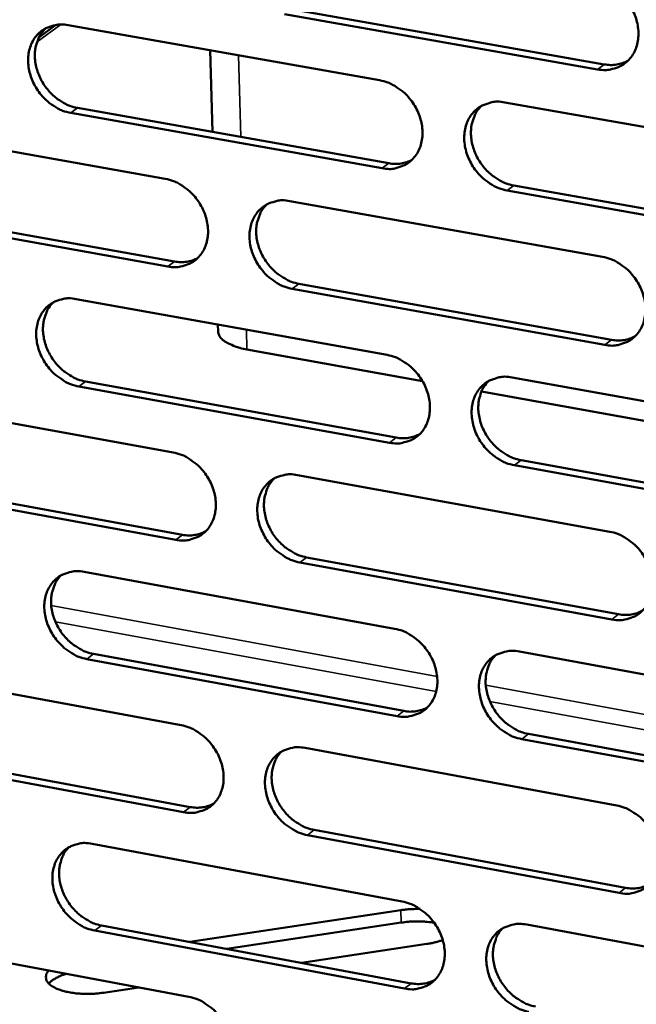
# Model space of a CAD drawing. Units: millimetres. Extents: x 65 to 5840, y 100 to 4100.
# Drawn here: x 5216 to 5248, y 3174 to 3225 of the extents above; entities that cross this region are included whole.
import ezdxf

# ---------------------------------------------------------------- set-up
doc = ezdxf.new("R2010")
doc.units = ezdxf.units.MM
doc.header["$LTSCALE"] = 20
doc.layers.add('Visible (ISO)', color=7, linetype='Continuous', lineweight=50)
doc.layers.add('Visible Narrow (ISO)', color=7, linetype='Continuous', lineweight=35)

msp = doc.modelspace()

# ---------------------------------------------------------------- linework, layer by layer
at = {"layer": 'Visible (ISO)'}
for p, q in [((5230.211, 3225.113), (5246.211, 3222.294)), ((5245.87, 3222.038), (5229.867, 3224.86)), ((5217.311, 3223.672), (5218.18, 3224.307)), ((5218.806, 3224.298), (5234.726, 3221.482)), ((5226.179, 3218.841), (5226.06, 3223.015)), ((5241.125, 3220.351), (5257.203, 3217.507)), ((5219.284, 3220.067), (5235.191, 3217.239)), ((5234.849, 3216.983), (5218.938, 3219.813)), ((5207.945, 3219.267), (5223.772, 3216.443)), ((5257.314, 3212.988), (5241.245, 3215.846)), ((5241.586, 3216.102), (5257.651, 3213.246)), ((5230.135, 3215.308), (5246.119, 3212.457)), ((5223.901, 3211.962), (5208.082, 3214.8)), ((5208.43, 3215.055), (5224.246, 3212.219)), ((5246.236, 3207.956), (5230.26, 3210.822)), ((5230.603, 3211.079), (5246.576, 3208.215)), ((5219.218, 3210.3), (5235.11, 3207.44)), ((5226.47, 3208.631), (5226.46, 3208.997)), ((5236.915, 3206.109), (5227.946, 3207.725)), ((5241.499, 3206.291), (5257.549, 3203.403)), ((5235.233, 3202.957), (5219.35, 3205.831)), ((5219.694, 3206.089), (5235.575, 3203.217)), ((5208.375, 3205.325), (5224.175, 3202.457)), ((5259.369, 3202.064), (5239.927, 3205.567)), ((5257.659, 3198.9), (5241.618, 3201.802)), ((5241.958, 3202.062), (5257.996, 3199.162)), ((5230.527, 3201.305), (5246.484, 3198.409)), ((5224.304, 3197.993), (5208.512, 3200.874)), ((5208.859, 3201.132), (5224.647, 3198.252)), ((5246.6, 3193.924), (5230.652, 3196.834)), ((5230.994, 3197.095), (5246.939, 3194.187)), ((5219.629, 3196.352), (5235.494, 3193.449)), ((5220.104, 3192.161), (5235.957, 3189.245)), ((5241.871, 3192.282), (5257.893, 3189.349)), ((5235.616, 3188.982), (5219.76, 3191.9)), ((5208.803, 3191.433), (5224.577, 3188.522)), ((5258.003, 3184.863), (5241.99, 3187.809)), ((5242.329, 3188.073), (5258.339, 3185.128)), ((5209.286, 3187.259), (5225.048, 3184.336)), ((5230.918, 3187.352), (5246.847, 3184.412)), ((5224.705, 3184.073), (5208.94, 3186.998)), ((5231.384, 3183.161), (5247.301, 3180.209)), ((5246.963, 3179.943), (5231.042, 3182.897)), ((5220.038, 3182.455), (5235.876, 3179.507)), ((5225.018, 3177.44), (5235.814, 3179.064)), ((5220.511, 3178.282), (5236.337, 3175.323)), ((5235.831, 3178.427), (5226.916, 3177.085)), ((5242.242, 3178.323), (5258.237, 3175.346)), ((5209.23, 3177.59), (5224.977, 3174.636)), ((5235.998, 3175.057), (5220.168, 3178.018)), ((5237.144, 3177.336), (5230.738, 3176.37)), ((5222.42, 3175.116), (5220.618, 3174.844))]:
    msp.add_line(p, q, dxfattribs=at)
at = {"layer": 'Visible (ISO)', "flags": 128}
for points in [[(5245.753, 3226.556, -0.034593), (5246.174, 3226.444, -0.055941), (5246.418, 3226.329, -0.015152), (5246.846, 3226.047, -0.033973), (5247.024, 3225.903, -0.031613), (5247.287, 3225.626, -0.031857), (5247.511, 3225.32, -0.032446), (5247.692, 3224.991, -0.031888), (5247.832, 3224.636, -0.035379), (5247.917, 3224.288, -0.034195), (5247.955, 3223.92, -0.040108), (5247.939, 3223.582, -0.038777), (5247.868, 3223.24, -0.045436), (5247.751, 3222.942, -0.044565), (5247.58, 3222.664, -0.048709), (5247.37, 3222.434, -0.048526), (5247.118, 3222.248, -0.047375), (5246.93, 3222.158, -0.023454), (5246.529, 3222.032, -0.066673), (5246.26, 3221.999, -0.046173), (5245.87, 3222.038)], [(5218.938, 3219.813, -0.034534), (5218.522, 3219.925, -0.055931), (5218.282, 3220.039, -0.015108), (5217.859, 3220.319, -0.033897), (5217.683, 3220.462, -0.031382), (5217.423, 3220.737, -0.031665), (5217.201, 3221.041, -0.032158), (5217.022, 3221.366, -0.031612), (5216.883, 3221.719, -0.035079), (5216.797, 3222.064, -0.033869), (5216.759, 3222.43, -0.039876), (5216.773, 3222.764, -0.038482), (5216.841, 3223.104, -0.045402), (5216.955, 3223.4, -0.04446), (5217.123, 3223.676, -0.048964), (5217.329, 3223.904, -0.048726), (5217.576, 3224.089, -0.047797), (5217.761, 3224.179, -0.023726), (5218.156, 3224.304, -0.067105), (5218.422, 3224.337, -0.046554), (5218.806, 3224.298)], [(5217.646, 3224.129, 0.04032), (5217.414, 3223.859, 0.063598), (5217.305, 3223.661, 0.019224), (5217.17, 3223.272, 0.039859), (5217.127, 3223.078, 0.03383), (5217.104, 3222.748, 0.035149), (5217.125, 3222.431, 0.030589), (5217.194, 3222.091, 0.031534), (5217.3, 3221.773, 0.029232), (5217.452, 3221.455, 0.029544), (5217.637, 3221.16, 0.029676), (5217.856, 3220.89, 0.029288), (5218.108, 3220.645, 0.031848), (5218.268, 3220.523, 0.013421), (5218.673, 3220.27, 0.053068), (5218.896, 3220.168, 0.032365), (5219.284, 3220.067)], [(5246.211, 3222.294, 0.044219), (5246.527, 3222.26, 0.044219), (5246.845, 3222.284, 0.04209), (5247.139, 3222.357, 0.04209), (5247.417, 3222.479)], [(5234.726, 3221.482, -0.034542), (5235.144, 3221.371, -0.055903), (5235.387, 3221.256, -0.015119), (5235.813, 3220.975, -0.033915), (5235.99, 3220.831, -0.031506), (5236.252, 3220.554, -0.03176), (5236.475, 3220.25, -0.032332), (5236.655, 3219.922, -0.031772), (5236.795, 3219.568, -0.035282), (5236.88, 3219.222, -0.034083), (5236.918, 3218.854, -0.040064), (5236.903, 3218.518, -0.03871), (5236.832, 3218.178, -0.04549), (5236.717, 3217.881, -0.044601), (5236.547, 3217.604, -0.048863), (5236.338, 3217.375, -0.048673), (5236.089, 3217.19, -0.047543), (5235.902, 3217.101, -0.02356), (5235.504, 3216.976, -0.066816), (5235.236, 3216.943, -0.046316), (5234.849, 3216.983)], [(5241.245, 3215.846, -0.034501), (5240.825, 3215.958, -0.055831), (5240.582, 3216.073, -0.015078), (5240.156, 3216.355, -0.033876), (5239.979, 3216.499, -0.031504), (5239.717, 3216.776, -0.031751), (5239.493, 3217.081, -0.03235), (5239.313, 3217.408, -0.031784), (5239.173, 3217.762, -0.03531), (5239.088, 3218.109, -0.034104), (5239.05, 3218.476, -0.040085), (5239.066, 3218.812, -0.038723), (5239.136, 3219.154, -0.045481), (5239.252, 3219.451, -0.044578), (5239.422, 3219.728, -0.048816), (5239.631, 3219.957, -0.048604), (5239.881, 3220.142, -0.047486), (5240.069, 3220.232, -0.023506), (5240.468, 3220.357, -0.066762), (5240.737, 3220.391, -0.046266), (5241.125, 3220.351)], [(5239.927, 3220.169, 0.040107), (5239.697, 3219.896, 0.063277), (5239.589, 3219.696, 0.019045), (5239.455, 3219.305, 0.03967), (5239.413, 3219.111, 0.033793), (5239.391, 3218.781, 0.035085), (5239.414, 3218.463, 0.030599), (5239.484, 3218.124, 0.031533), (5239.592, 3217.806, 0.02923), (5239.744, 3217.488, 0.02955), (5239.931, 3217.194, 0.029616), (5240.151, 3216.924, 0.029257), (5240.405, 3216.68, 0.031689), (5240.565, 3216.558, 0.013287), (5240.972, 3216.305, 0.052783), (5241.196, 3216.204, 0.032189), (5241.586, 3216.102)], [(5235.191, 3217.239, 0.044093), (5235.504, 3217.206, 0.044093), (5235.819, 3217.228, 0.041947), (5236.109, 3217.3, 0.041947), (5236.384, 3217.419)], [(5223.772, 3216.443, -0.03449), (5224.189, 3216.331, -0.055865), (5224.43, 3216.217, -0.015085), (5224.854, 3215.936, -0.033856), (5225.03, 3215.793, -0.0314), (5225.291, 3215.517, -0.031663), (5225.513, 3215.213, -0.032218), (5225.692, 3214.887, -0.031657), (5225.832, 3214.535, -0.035185), (5225.917, 3214.189, -0.033971), (5225.955, 3213.823, -0.04002), (5225.94, 3213.489, -0.038643), (5225.871, 3213.149, -0.045542), (5225.757, 3212.854, -0.044638), (5225.588, 3212.579, -0.049016), (5225.382, 3212.351, -0.04882), (5225.134, 3212.167, -0.04771), (5224.948, 3212.078, -0.023667), (5224.552, 3211.955, -0.066957), (5224.286, 3211.922, -0.046458), (5223.901, 3211.962)], [(5230.26, 3210.822, -0.03445), (5229.843, 3210.934, -0.055792), (5229.601, 3211.049, -0.015044), (5229.177, 3211.33, -0.033817), (5229.001, 3211.474, -0.031397), (5228.74, 3211.75, -0.031655), (5228.518, 3212.054, -0.032237), (5228.338, 3212.38, -0.031669), (5228.199, 3212.733, -0.035213), (5228.113, 3213.078, -0.033993), (5228.075, 3213.444, -0.040041), (5228.09, 3213.779, -0.038656), (5228.16, 3214.118, -0.045534), (5228.274, 3214.414, -0.044615), (5228.443, 3214.69, -0.04897), (5228.65, 3214.918, -0.048751), (5228.899, 3215.102, -0.047653), (5229.085, 3215.191, -0.023613), (5229.482, 3215.316, -0.066904), (5229.749, 3215.349, -0.046409), (5230.135, 3215.308)], [(5228.95, 3215.132, 0.040143), (5228.721, 3214.86, 0.063361), (5228.614, 3214.662, 0.019078), (5228.481, 3214.273, 0.039693), (5228.439, 3214.079, 0.033726), (5228.418, 3213.75, 0.035037), (5228.441, 3213.433, 0.030506), (5228.511, 3213.095, 0.031449), (5228.618, 3212.778, 0.029136), (5228.771, 3212.462, 0.029456), (5228.957, 3212.169, 0.029541), (5229.176, 3211.9, 0.029171), (5229.428, 3211.655, 0.031649), (5229.588, 3211.534, 0.013267), (5229.993, 3211.282, 0.052763), (5230.215, 3211.18, 0.032156), (5230.603, 3211.079)], [(5224.246, 3212.219, 0.043969), (5224.555, 3212.185, 0.043969), (5224.866, 3212.206, 0.041806), (5225.154, 3212.276, 0.041806), (5225.426, 3212.393)], [(5246.119, 3212.457, -0.034457), (5246.54, 3212.344, -0.055764), (5246.783, 3212.229, -0.015055), (5247.211, 3211.946, -0.033835), (5247.388, 3211.802, -0.031522), (5247.65, 3211.525, -0.03175), (5247.874, 3211.22, -0.032411), (5248.055, 3210.892, -0.03183), (5248.194, 3210.538, -0.035417), (5248.279, 3210.191, -0.034208), (5248.317, 3209.823, -0.04023), (5248.301, 3209.487, -0.038886), (5248.23, 3209.146, -0.045621), (5248.113, 3208.849, -0.044755), (5247.942, 3208.573, -0.048866), (5247.733, 3208.345, -0.048697), (5247.482, 3208.16, -0.047398), (5247.294, 3208.071, -0.023446), (5246.894, 3207.948, -0.066614), (5246.625, 3207.915, -0.04617), (5246.236, 3207.956)], [(5219.35, 3205.831, -0.034399), (5218.934, 3205.944, -0.055754), (5218.694, 3206.058, -0.01501), (5218.272, 3206.339, -0.033759), (5218.097, 3206.482, -0.031292), (5217.837, 3206.757, -0.031559), (5217.616, 3207.06, -0.032124), (5217.437, 3207.385, -0.031554), (5217.298, 3207.737, -0.035116), (5217.212, 3208.081, -0.033881), (5217.174, 3208.446, -0.039996), (5217.188, 3208.779, -0.038589), (5217.257, 3209.117, -0.045586), (5217.37, 3209.411, -0.044651), (5217.538, 3209.686, -0.049123), (5217.743, 3209.913, -0.048898), (5217.99, 3210.096, -0.047821), (5218.175, 3210.185, -0.023719), (5218.569, 3210.308, -0.067046), (5218.835, 3210.34, -0.046551), (5219.218, 3210.3)], [(5218.046, 3210.128, 0.040178), (5217.818, 3209.858, 0.063444), (5217.712, 3209.661, 0.01911), (5217.58, 3209.274, 0.039714), (5217.539, 3209.081, 0.033658), (5217.518, 3208.753, 0.034988), (5217.542, 3208.438, 0.030411), (5217.611, 3208.101, 0.031364), (5217.719, 3207.785, 0.029043), (5217.871, 3207.469, 0.029362), (5218.056, 3207.177, 0.029465), (5218.274, 3206.909, 0.029086), (5218.525, 3206.665, 0.031608), (5218.684, 3206.544, 0.013246), (5219.087, 3206.292, 0.052743), (5219.309, 3206.191, 0.032121), (5219.694, 3206.089)], [(5226.47, 3208.631, 0.054006), (5226.518, 3208.445, 0.091741), (5226.577, 3208.347, 0.03283), (5226.744, 3208.183, 0.048172), (5226.875, 3208.09, 0.023361), (5226.996, 3208.028, 0.008422), (5227.342, 3207.878, 0.036381), (5227.581, 3207.799, 0.024568), (5227.946, 3207.725)], [(5246.576, 3208.215, 0.04486), (5246.896, 3208.18, 0.04486), (5247.217, 3208.204, 0.042632), (5247.514, 3208.279, 0.042632), (5247.794, 3208.403)], [(5235.11, 3207.44, -0.034406), (5235.529, 3207.327, -0.055726), (5235.771, 3207.212, -0.015022), (5236.196, 3206.93, -0.033777), (5236.372, 3206.787, -0.031415), (5236.634, 3206.511, -0.031653), (5236.856, 3206.206, -0.032297), (5237.036, 3205.879, -0.031714), (5237.176, 3205.526, -0.035319), (5237.261, 3205.181, -0.034096), (5237.299, 3204.814, -0.040186), (5237.283, 3204.48, -0.038819), (5237.213, 3204.14, -0.045674), (5237.098, 3203.845, -0.044793), (5236.928, 3203.57, -0.04902), (5236.72, 3203.343, -0.048844), (5236.471, 3203.159, -0.047565), (5236.285, 3203.071, -0.023552), (5235.887, 3202.948, -0.066756), (5235.619, 3202.916, -0.046312), (5235.233, 3202.957)], [(5241.618, 3201.802, -0.034366), (5241.199, 3201.916, -0.055654), (5240.957, 3202.031, -0.014981), (5240.53, 3202.314, -0.033738), (5240.354, 3202.457, -0.031413), (5240.093, 3202.734, -0.031644), (5239.87, 3203.039, -0.032316), (5239.69, 3203.365, -0.031726), (5239.55, 3203.718, -0.035347), (5239.465, 3204.064, -0.034117), (5239.427, 3204.43, -0.040207), (5239.443, 3204.765, -0.038832), (5239.513, 3205.105, -0.045666), (5239.629, 3205.4, -0.044769), (5239.799, 3205.676, -0.048973), (5240.007, 3205.904, -0.048775), (5240.257, 3206.088, -0.047509), (5240.444, 3206.176, -0.023499), (5240.843, 3206.299, -0.066702), (5241.111, 3206.332, -0.046263), (5241.499, 3206.291)], [(5240.289, 3206.106, 0.039966), (5240.063, 3205.833, 0.063125), (5239.957, 3205.634, 0.018932), (5239.827, 3205.245, 0.039526), (5239.787, 3205.052, 0.03362), (5239.768, 3204.724, 0.034922), (5239.792, 3204.408, 0.030419), (5239.863, 3204.071, 0.031361), (5239.972, 3203.755, 0.029037), (5240.125, 3203.44, 0.029366), (5240.312, 3203.149, 0.029404), (5240.531, 3202.881, 0.029052), (5240.784, 3202.638, 0.031449), (5240.943, 3202.518, 0.013112), (5241.348, 3202.265, 0.052457), (5241.57, 3202.164, 0.031945), (5241.958, 3202.062)], [(5235.575, 3203.217, 0.044729), (5235.891, 3203.182, 0.044729), (5236.209, 3203.204, 0.042483), (5236.503, 3203.278, 0.042483), (5236.779, 3203.4)], [(5224.175, 3202.457, -0.034356), (5224.591, 3202.344, -0.055688), (5224.832, 3202.23, -0.014988), (5225.255, 3201.948, -0.033719), (5225.431, 3201.805, -0.03131), (5225.691, 3201.53, -0.031557), (5225.913, 3201.226, -0.032184), (5226.092, 3200.901, -0.031599), (5226.231, 3200.549, -0.035222), (5226.316, 3200.205, -0.033984), (5226.354, 3199.84, -0.040141), (5226.34, 3199.507, -0.038752), (5226.271, 3199.168, -0.045727), (5226.156, 3198.875, -0.044829), (5225.988, 3198.601, -0.049174), (5225.782, 3198.374, -0.048992), (5225.534, 3198.192, -0.047733), (5225.349, 3198.104, -0.023658), (5224.954, 3197.983, -0.066897), (5224.687, 3197.951, -0.046454), (5224.304, 3197.993)], [(5230.652, 3196.834, -0.034315), (5230.235, 3196.948, -0.055616), (5229.994, 3197.063, -0.014948), (5229.57, 3197.345, -0.03368), (5229.395, 3197.488, -0.031307), (5229.134, 3197.764, -0.031548), (5228.912, 3198.068, -0.032203), (5228.733, 3198.393, -0.031611), (5228.594, 3198.745, -0.03525), (5228.509, 3199.089, -0.034005), (5228.471, 3199.454, -0.040162), (5228.486, 3199.788, -0.038765), (5228.555, 3200.126, -0.045719), (5228.669, 3200.42, -0.044806), (5228.838, 3200.694, -0.049127), (5229.045, 3200.921, -0.048923), (5229.293, 3201.104, -0.047676), (5229.479, 3201.192, -0.023605), (5229.875, 3201.314, -0.066844), (5230.142, 3201.346, -0.046405), (5230.527, 3201.305)], [(5229.33, 3201.126, 0.040002), (5229.105, 3200.854, 0.063209), (5229.001, 3200.656, 0.018965), (5228.872, 3200.268, 0.039549), (5228.832, 3200.076, 0.033554), (5228.813, 3199.749, 0.034875), (5228.838, 3199.435, 0.030327), (5228.909, 3199.099, 0.031278), (5229.017, 3198.784, 0.028946), (5229.17, 3198.47, 0.029274), (5229.356, 3198.179, 0.02933), (5229.574, 3197.912, 0.028969), (5229.825, 3197.67, 0.031411), (5229.984, 3197.55, 0.013093), (5230.387, 3197.298, 0.05244), (5230.608, 3197.197, 0.031913), (5230.994, 3197.095)], [(5224.647, 3198.252, 0.044599), (5224.961, 3198.218, 0.044599), (5225.275, 3198.239, 0.042337), (5225.565, 3198.31, 0.042337), (5225.839, 3198.43)], [(5246.484, 3198.409, -0.034323), (5246.904, 3198.295, -0.055587), (5247.147, 3198.179, -0.014958), (5247.574, 3197.896, -0.033698), (5247.75, 3197.753, -0.03143), (5248.012, 3197.476, -0.031643), (5248.236, 3197.17, -0.032376), (5248.416, 3196.843, -0.031771), (5248.555, 3196.49, -0.035454), (5248.64, 3196.144, -0.034221), (5248.678, 3195.777, -0.040353), (5248.662, 3195.443, -0.038996), (5248.591, 3195.103, -0.045806), (5248.475, 3194.808, -0.044947), (5248.304, 3194.533, -0.049022), (5248.094, 3194.306, -0.048867), (5247.844, 3194.124, -0.047419), (5247.657, 3194.036, -0.023438), (5247.257, 3193.914, -0.066554), (5246.988, 3193.882, -0.046166), (5246.6, 3193.924)], [(5219.76, 3191.9, -0.034264), (5219.345, 3192.013, -0.055577), (5219.105, 3192.128, -0.014914), (5218.683, 3192.41, -0.033623), (5218.509, 3192.552, -0.031202), (5218.25, 3192.827, -0.031453), (5218.029, 3193.13, -0.032091), (5217.85, 3193.454, -0.031497), (5217.711, 3193.805, -0.035153), (5217.626, 3194.148, -0.033894), (5217.588, 3194.512, -0.040117), (5217.602, 3194.843, -0.038697), (5217.67, 3195.181, -0.045771), (5217.784, 3195.473, -0.044842), (5217.951, 3195.746, -0.049281), (5218.156, 3195.972, -0.04907), (5218.403, 3196.154, -0.047843), (5218.587, 3196.241, -0.023711), (5218.981, 3196.362, -0.066985), (5219.246, 3196.394, -0.046547), (5219.629, 3196.352)], [(5218.445, 3196.178, 0.040037), (5218.221, 3195.908, 0.063292), (5218.118, 3195.711, 0.018997), (5217.99, 3195.325, 0.039571), (5217.95, 3195.134, 0.033488), (5217.932, 3194.808, 0.034827), (5217.956, 3194.495, 0.030235), (5218.028, 3194.16, 0.031195), (5218.136, 3193.847, 0.028854), (5218.288, 3193.533, 0.029182), (5218.473, 3193.243, 0.029256), (5218.691, 3192.977, 0.028885), (5218.941, 3192.735, 0.031372), (5219.098, 3192.615, 0.013073), (5219.5, 3192.364, 0.052421), (5219.72, 3192.263, 0.031881), (5220.104, 3192.161)], [(5246.939, 3194.187, 0.045493), (5247.263, 3194.151, 0.045493), (5247.587, 3194.175, 0.043163), (5247.887, 3194.251, 0.043163), (5248.169, 3194.378)], [(5235.494, 3193.449, -0.034272), (5235.911, 3193.335, -0.055549), (5236.153, 3193.219, -0.014925), (5236.578, 3192.937, -0.03364), (5236.753, 3192.793, -0.031325), (5237.014, 3192.517, -0.031547), (5237.237, 3192.213, -0.032263), (5237.416, 3191.887, -0.031656), (5237.555, 3191.535, -0.035357), (5237.64, 3191.191, -0.034108), (5237.678, 3190.825, -0.040308), (5237.663, 3190.492, -0.038928), (5237.593, 3190.154, -0.045859), (5237.478, 3189.86, -0.044984), (5237.308, 3189.587, -0.049176), (5237.1, 3189.361, -0.049015), (5236.852, 3189.179, -0.047586), (5236.666, 3189.092, -0.023544), (5236.269, 3188.971, -0.066695), (5236.001, 3188.94, -0.046307), (5235.616, 3188.982)], [(5241.99, 3187.809, -0.034232), (5241.571, 3187.924, -0.055478), (5241.33, 3188.04, -0.014885), (5240.904, 3188.323, -0.033602), (5240.728, 3188.466, -0.031322), (5240.467, 3188.742, -0.031538), (5240.245, 3189.047, -0.032282), (5240.065, 3189.373, -0.031668), (5239.926, 3189.725, -0.035385), (5239.841, 3190.07, -0.03413), (5239.803, 3190.435, -0.040328), (5239.819, 3190.768, -0.038941), (5239.889, 3191.107, -0.045851), (5240.004, 3191.401, -0.044961), (5240.174, 3191.675, -0.04913), (5240.382, 3191.901, -0.048946), (5240.632, 3192.083, -0.04753), (5240.818, 3192.171, -0.023491), (5241.216, 3192.292, -0.066642), (5241.485, 3192.324, -0.046259), (5241.871, 3192.282)], [(5240.65, 3192.094, 0.039825), (5240.428, 3191.821, 0.062974), (5240.325, 3191.623, 0.018819), (5240.199, 3191.235, 0.039383), (5240.16, 3191.044, 0.033448), (5240.143, 3190.717, 0.034761), (5240.169, 3190.404, 0.030239), (5240.242, 3190.069, 0.031189), (5240.351, 3189.756, 0.028847), (5240.504, 3189.443, 0.029183), (5240.691, 3189.154, 0.029193), (5240.91, 3188.888, 0.028849), (5241.161, 3188.646, 0.031212), (5241.319, 3188.528, 0.012939), (5241.723, 3188.276, 0.052135), (5241.944, 3188.175, 0.031705), (5242.329, 3188.073)], [(5235.957, 3189.245, 0.045357), (5236.277, 3189.209, 0.045357), (5236.598, 3189.232, 0.043009), (5236.894, 3189.306, 0.043009), (5237.173, 3189.43)], [(5224.577, 3188.522, -0.034222), (5224.993, 3188.408, -0.055511), (5225.232, 3188.292, -0.014892), (5225.655, 3188.01, -0.033583), (5225.83, 3187.868, -0.03122), (5226.09, 3187.592, -0.031451), (5226.311, 3187.289, -0.03215), (5226.49, 3186.964, -0.031541), (5226.629, 3186.613, -0.035259), (5226.714, 3186.27, -0.033996), (5226.752, 3185.906, -0.040262), (5226.738, 3185.574, -0.03886), (5226.668, 3185.238, -0.045912), (5226.554, 3184.945, -0.045021), (5226.386, 3184.673, -0.049331), (5226.18, 3184.448, -0.049163), (5225.933, 3184.267, -0.047754), (5225.748, 3184.181, -0.023649), (5225.354, 3184.061, -0.066835), (5225.088, 3184.03, -0.046449), (5224.705, 3184.073)], [(5231.042, 3182.897, -0.034181), (5230.626, 3183.012, -0.055439), (5230.386, 3183.127, -0.014852), (5229.962, 3183.41, -0.033544), (5229.787, 3183.553, -0.031217), (5229.528, 3183.828, -0.031443), (5229.306, 3184.132, -0.032169), (5229.127, 3184.457, -0.031553), (5228.988, 3184.808, -0.035287), (5228.903, 3185.151, -0.034018), (5228.865, 3185.515, -0.040283), (5228.88, 3185.847, -0.038874), (5228.949, 3186.184, -0.045903), (5229.063, 3186.477, -0.044998), (5229.232, 3186.749, -0.049284), (5229.438, 3186.974, -0.049094), (5229.686, 3187.156, -0.047697), (5229.871, 3187.243, -0.023596), (5230.267, 3187.363, -0.066782), (5230.534, 3187.394, -0.0464), (5230.918, 3187.352)], [(5229.71, 3187.17, 0.039862), (5229.489, 3186.898, 0.063058), (5229.387, 3186.701, 0.018853), (5229.262, 3186.315, 0.039406), (5229.224, 3186.124, 0.033383), (5229.207, 3185.799, 0.034715), (5229.233, 3185.487, 0.030149), (5229.305, 3185.153, 0.031108), (5229.415, 3184.841, 0.028757), (5229.568, 3184.529, 0.029093), (5229.753, 3184.24, 0.029122), (5229.971, 3183.975, 0.028768), (5230.221, 3183.734, 0.031175), (5230.378, 3183.616, 0.012922), (5230.78, 3183.364, 0.052119), (5231, 3183.264, 0.031674), (5231.384, 3183.161)], [(5225.048, 3184.336, 0.045222), (5225.364, 3184.3, 0.045222), (5225.682, 3184.322, 0.042858), (5225.975, 3184.395, 0.042858), (5226.251, 3184.516)], [(5246.847, 3184.412, -0.034189), (5247.267, 3184.297, -0.055411), (5247.509, 3184.181, -0.014863), (5247.936, 3183.897, -0.033562), (5248.112, 3183.753, -0.03134), (5248.373, 3183.477, -0.031536), (5248.596, 3183.172, -0.032342), (5248.776, 3182.846, -0.031713), (5248.915, 3182.492, -0.035492), (5249, 3182.148, -0.034234), (5249.037, 3181.782, -0.040475), (5249.021, 3181.449, -0.039106), (5248.951, 3181.111, -0.045991), (5248.834, 3180.817, -0.045139), (5248.664, 3180.544, -0.049178), (5248.455, 3180.319, -0.049036), (5248.205, 3180.137, -0.047439), (5248.018, 3180.051, -0.023429), (5247.619, 3179.93, -0.066492), (5247.35, 3179.9, -0.04616), (5246.963, 3179.943)], [(5220.168, 3178.018, -0.034131), (5219.754, 3178.133, -0.055401), (5219.515, 3178.248, -0.014819), (5219.094, 3178.53, -0.033487), (5218.92, 3178.672, -0.031113), (5218.661, 3178.947, -0.031348), (5218.44, 3179.25, -0.032057), (5218.262, 3179.573, -0.03144), (5218.123, 3179.924, -0.03519), (5218.039, 3180.265, -0.033907), (5218, 3180.628, -0.040238), (5218.014, 3180.958, -0.038806), (5218.083, 3181.294, -0.045955), (5218.196, 3181.585, -0.045034), (5218.363, 3181.857, -0.049438), (5218.568, 3182.081, -0.049242), (5218.814, 3182.261, -0.047864), (5218.998, 3182.347, -0.023702), (5219.391, 3182.467, -0.066923), (5219.656, 3182.498, -0.046542), (5220.038, 3182.455)], [(5218.843, 3182.278, 0.039896), (5218.623, 3182.008, 0.063141), (5218.522, 3181.812, 0.018885), (5218.398, 3181.427, 0.039428), (5218.36, 3181.237, 0.033317), (5218.343, 3180.913, 0.034668), (5218.37, 3180.602, 0.030059), (5218.442, 3180.27, 0.031027), (5218.551, 3179.959, 0.028668), (5218.704, 3179.648, 0.029003), (5218.889, 3179.36, 0.02905), (5219.106, 3179.095, 0.028686), (5219.355, 3178.855, 0.031138), (5219.511, 3178.736, 0.012903), (5219.911, 3178.485, 0.052102), (5220.13, 3178.385, 0.031643), (5220.511, 3178.282)], [(5247.301, 3180.209, 0.046119), (5247.628, 3180.172, 0.046119), (5247.956, 3180.196, 0.043683), (5248.258, 3180.274, 0.043683), (5248.542, 3180.403)], [(5235.814, 3179.064, -0.010812), (5236.055, 3179.095, -0.010812), (5236.298, 3179.115, -0.01094), (5236.544, 3179.124, -0.01094), (5236.79, 3179.123)], [(5235.876, 3179.507, -0.034139), (5236.293, 3179.392, -0.055374), (5236.534, 3179.277, -0.014829), (5236.958, 3178.993, -0.033504), (5237.133, 3178.85, -0.031235), (5237.393, 3178.574, -0.031441), (5237.616, 3178.27, -0.032229), (5237.795, 3177.945, -0.031598), (5237.934, 3177.593, -0.035394), (5238.018, 3177.25, -0.034121), (5238.056, 3176.886, -0.040429), (5238.041, 3176.554, -0.039038), (5237.971, 3176.217, -0.046044), (5237.856, 3175.925, -0.045177), (5237.687, 3175.653, -0.049333), (5237.479, 3175.429, -0.049185), (5237.231, 3175.249, -0.047606), (5237.045, 3175.162, -0.023534), (5236.649, 3175.043, -0.066632), (5236.382, 3175.013, -0.046301), (5235.998, 3175.057)], [(5237.514, 3178.419, 0.012917), (5237.162, 3178.467, 0.023925), (5236.971, 3178.479, 0.002538), (5236.69, 3178.482, 0.002436), (5236.398, 3178.482, 0.022952), (5236.196, 3178.472, 0.012654), (5235.831, 3178.427)], [(5242.36, 3173.867, -0.034098), (5241.943, 3173.982, -0.055302), (5241.701, 3174.098, -0.01479), (5241.276, 3174.382, -0.033466), (5241.101, 3174.525, -0.031232), (5240.841, 3174.801, -0.031432), (5240.618, 3175.106, -0.032248), (5240.439, 3175.431, -0.03161), (5240.3, 3175.783, -0.035422), (5240.215, 3176.126, -0.034143), (5240.178, 3176.49, -0.04045), (5240.193, 3176.822, -0.039051), (5240.263, 3177.159, -0.046036), (5240.378, 3177.452, -0.045153), (5240.548, 3177.724, -0.049286), (5240.756, 3177.949, -0.049116), (5241.005, 3178.129, -0.04755), (5241.191, 3178.216, -0.023481), (5241.588, 3178.336, -0.06658), (5241.857, 3178.366, -0.046253), (5242.242, 3178.323)], [(5241.01, 3178.133, 0.039686), (5240.792, 3177.86, 0.062824), (5240.691, 3177.662, 0.018708), (5240.569, 3177.276, 0.039241), (5240.532, 3177.086, 0.033276), (5240.517, 3176.761, 0.034599), (5240.545, 3176.45, 0.030061), (5240.618, 3176.118, 0.031019), (5240.729, 3175.807, 0.028658), (5240.882, 3175.496, 0.029002), (5241.069, 3175.209, 0.028985), (5241.287, 3174.945, 0.028649), (5241.537, 3174.705, 0.030977), (5241.693, 3174.588, 0.01277), (5242.096, 3174.337, 0.051817), (5242.316, 3174.236, 0.031467), (5242.699, 3174.133)], [(5237.952, 3177.535, -0.01186), (5237.762, 3177.473, -0.01186), (5237.57, 3177.42, -0.012911), (5237.358, 3177.372, -0.012911), (5237.144, 3177.336)], [(5220.618, 3174.844, -0.014098), (5220.214, 3174.796, -0.025157), (5219.986, 3174.786, -0.003021), (5219.468, 3174.794, -0.013535), (5219.353, 3174.799, -0.016666), (5219.077, 3174.83, -0.014704), (5218.767, 3174.883, -0.022467), (5218.541, 3174.94, -0.018416), (5218.273, 3175.031, -0.034847), (5218.1, 3175.111, -0.029467), (5217.91, 3175.231, -0.059293), (5217.791, 3175.339, -0.061143), (5217.705, 3175.468, -0.087264), (5217.677, 3175.561, -0.051698), (5217.674, 3175.724, -0.108318), (5217.713, 3175.85, -0.085334), (5217.819, 3175.979)], [(5218.723, 3175.809, 0.020299), (5218.484, 3175.734, 0.031845), (5218.338, 3175.67, 0.005834), (5218.156, 3175.573, 0.008352), (5218.031, 3175.502, 0.045755), (5217.95, 3175.444, 0.024315), (5217.815, 3175.314)], [(5236.337, 3175.323, 0.045977), (5236.661, 3175.286, 0.045977), (5236.985, 3175.309, 0.043525), (5237.284, 3175.385, 0.043525), (5237.564, 3175.511)], [(5224.977, 3174.636, -0.034088), (5225.392, 3174.521, -0.055335), (5225.632, 3174.405, -0.014796), (5226.054, 3174.122, -0.033447), (5226.228, 3173.98, -0.03113), (5226.487, 3173.705, -0.031346), (5226.709, 3173.402, -0.032116), (5226.887, 3173.078, -0.031484), (5227.026, 3172.727, -0.035296), (5227.11, 3172.386, -0.034009), (5227.149, 3172.022, -0.040384), (5227.134, 3171.692, -0.038969), (5227.065, 3171.357, -0.046097), (5226.951, 3171.066, -0.045213), (5226.783, 3170.795, -0.049487), (5226.577, 3170.572, -0.049333), (5226.331, 3170.393, -0.047773), (5226.146, 3170.307, -0.023639), (5225.753, 3170.189, -0.066772), (5225.487, 3170.159, -0.046442), (5225.105, 3170.203)]]:
    msp.add_lwpolyline(points, format="xyb", dxfattribs=at)
at = {"layer": 'Visible Narrow (ISO)'}
for p, q in [((5217.214, 3223.441), (5218.428, 3224.328)), ((5227.639, 3218.582), (5227.52, 3222.757)), ((5245.87, 3222.038), (5246.211, 3222.294)), ((5218.938, 3219.813), (5219.284, 3220.067)), ((5234.849, 3216.983), (5235.191, 3217.239)), ((5241.245, 3215.846), (5241.586, 3216.102)), ((5223.901, 3211.962), (5224.246, 3212.219)), ((5230.26, 3210.822), (5230.603, 3211.079)), ((5227.946, 3207.725), (5227.917, 3208.735)), ((5246.236, 3207.956), (5246.576, 3208.215)), ((5219.35, 3205.831), (5219.694, 3206.089)), ((5235.233, 3202.957), (5235.575, 3203.217)), ((5241.618, 3201.802), (5241.958, 3202.062)), ((5224.304, 3197.993), (5224.647, 3198.252)), ((5230.652, 3196.834), (5230.994, 3197.095)), ((5237.666, 3191.012), (5217.941, 3194.631)), ((5246.6, 3193.924), (5246.939, 3194.187)), ((5218.152, 3193.808), (5237.615, 3190.234)), ((5219.76, 3191.9), (5220.104, 3192.161)), ((5260.081, 3186.9), (5240.151, 3190.556)), ((5240.362, 3189.73), (5260.027, 3186.118)), ((5235.616, 3188.982), (5235.957, 3189.245)), ((5241.99, 3187.809), (5242.329, 3188.073)), ((5224.705, 3184.073), (5225.048, 3184.336)), ((5231.042, 3182.897), (5231.384, 3183.161)), ((5246.963, 3179.943), (5247.301, 3180.209)), ((5235.814, 3179.064), (5235.831, 3178.427)), ((5220.168, 3178.018), (5220.511, 3178.282)), ((5235.998, 3175.057), (5236.337, 3175.323))]:
    msp.add_line(p, q, dxfattribs=at)

doc.saveas('drawing.dxf')
